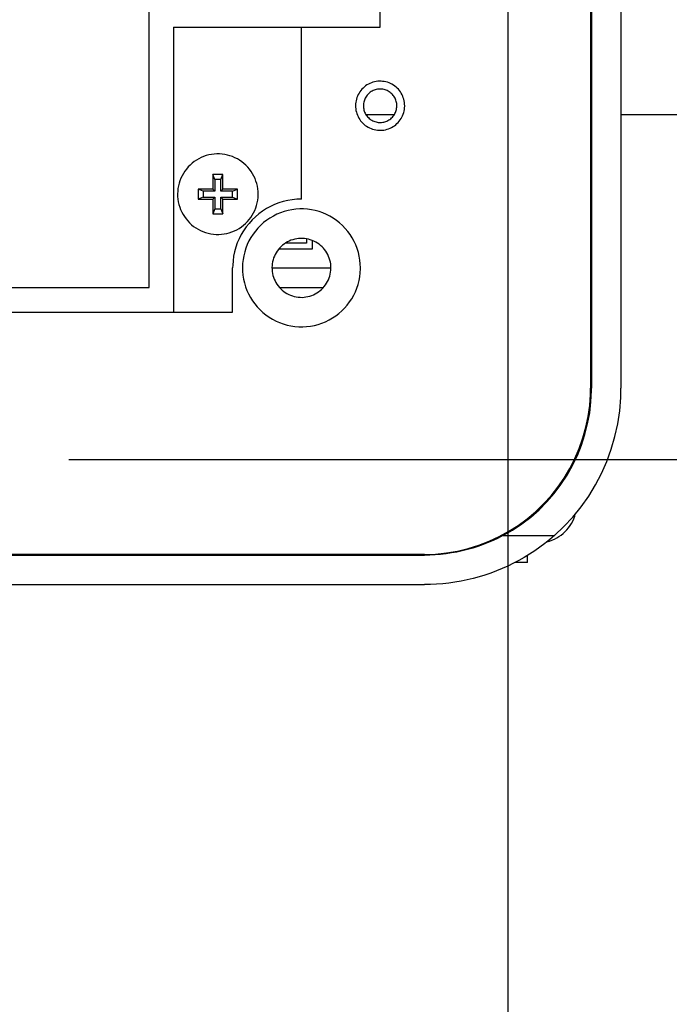
# Model space of a CAD drawing. Extents: x 551 to 2957, y 490 to 2220.
# Drawn here: x 1872 to 1938, y 786 to 886 of the extents above; entities that cross this region are included whole.
import ezdxf

# ---------------------------------------------------------------- set-up
doc = ezdxf.new("R2010")
doc.units = 0
doc.header["$LTSCALE"] = 30
doc.header["$MEASUREMENT"] = 0
doc.header["$PDSIZE"] = 40
doc.layers.get('0').update_dxf_attribs({"linetype": 'CONTINUOUS'})
doc.layers.get('Defpoints').update_dxf_attribs({"linetype": 'CONTINUOUS'})
doc.layers.add('1', color=7, linetype='CONTINUOUS')
doc.layers.add('1-0', color=7, linetype='CONTINUOUS')
doc.styles.get("Standard").update_dxf_attribs({"font": 'txt.shx', "bigfont": 'extfont.shx'})
doc.dimstyles.new('ME10_DIM_0', dxfattribs={"dimtxt": 16, "dimasz": 16, "dimexe": 5, "dimexo": 5, "dimtad": 1, "dimdec": 3, "dimdsep": 46, "dimtxsty": 'STANDARD', "dimsah": 1, "dimcen": 0.09, "dimclrd": 2, "dimclre": 2, "dimclrt": 2, "dimadec": 0, "dimazin": 0, "dimtfac": 1, "dimtdec": 4, "dimtofl": 0, "dimtmove": 0, "dimatfit": 3, "dimfxl": 1, "dimtolj": 1, "dimtzin": 0, "dimarcsym": 0})

# ---------------------------------------------------------------- blocks, each defined once
blk = doc.blocks.new('_Open30')
at = {"color": 0, "linetype": 'ByBlock', "lineweight": -2}
for p, q in [((-1, 0.2679), (0, 0)), ((0, 0), (-1, -0.2679)), ((0, 0), (-1, 0))]:
    blk.add_line(p, q, dxfattribs=at)
blk = doc.blocks.new('*D64')
at = {"layer": '1', "color": 2, "lineweight": -2}
for p, q in [((1876.94, 1152.98), (2092.27, 1152.98)), ((2087.27, 856.98), (2087.27, 1136.98)), ((1876.94, 840.98), (2092.27, 840.98))]:
    blk.add_line(p, q, dxfattribs=at)
at = {"layer": 'Defpoints', "color": 0}
for p in [(1871.94, 1152.98), (2087.27, 1152.98), (1871.94, 840.98)]:
    blk.add_point(p, dxfattribs=at)
at = {"layer": '1', "color": 2, "lineweight": -2, "xscale": 16.00000000000001, "yscale": 16.00000000000001, "zscale": 16.00000000000001}
for p, rotation in [((2087.27, 1152.98), 90), ((2087.27, 840.98), 270)]:
    blk.add_blockref('_Open30', p, dxfattribs=dict(at, rotation=rotation))
at = {"layer": '1', "color": 2, "insert": (2076.27, 996.98), "char_height": 16, "attachment_point": 5, "rotation": 90}
blk.add_mtext('\\A1;312', dxfattribs=at)
blk = doc.blocks.new('*D66')
at = {"layer": '1', "color": 2, "lineweight": -2}
for p, q in [((1501.6, 903.86), (1501.6, 665.24)), ((1921.6, 903.86), (1921.6, 665.24)), ((1905.6, 670.24), (1517.6, 670.24))]:
    blk.add_line(p, q, dxfattribs=at)
at = {"layer": 'Defpoints', "color": 0}
for p in [(1501.6, 908.86), (1921.6, 908.86), (1501.6, 670.24)]:
    blk.add_point(p, dxfattribs=at)
at = {"layer": '1', "color": 2, "lineweight": -2, "xscale": 16.00000000000001, "yscale": 16.00000000000001, "zscale": 16.00000000000001, "rotation": 180}
blk.add_blockref('_Open30', (1501.6, 670.24), dxfattribs=at)
at = {"layer": '1', "color": 2, "lineweight": -2, "xscale": 16.00000000000001, "yscale": 16.00000000000001, "zscale": 16.00000000000001}
blk.add_blockref('_Open30', (1921.6, 670.24), dxfattribs=at)
at = {"layer": '1', "color": 2, "insert": (1711.6, 681.24), "char_height": 16, "attachment_point": 5}
blk.add_mtext('\\A1;420', dxfattribs=at)

msp = doc.modelspace()

# ---------------------------------------------------------------- linework, layer by layer
at = {"layer": '1-0', "color": 0, "linetype": 'Continuous'}
for p, q in [((1908.5993, 884.9869), (1908.5993, 1052.9869)), ((1930.0123, 954.4089), (1930.0123, 848.2369)), ((1930.0993, 954.4449), (1930.0993, 848.2369)), ((1933.0993, 953.7729), (1933.0993, 848.2369)), ((1885.0993, 858.4869), (1885.0993, 887.4869)), ((1887.5993, 884.9869), (1908.5993, 884.9869)), ((1887.5993, 884.9869), (1887.5993, 855.9869)), ((1900.5993, 867.4869), (1900.5993, 884.9869)), ((1906.9967, 878.9057), (1906.8724, 878.7946)), ((1907.1281, 879.0082), (1906.9967, 878.9057)), ((1907.266, 879.1017), (1907.1281, 879.0082)), ((1907.4098, 879.1858), (1907.266, 879.1017)), ((1907.5589, 879.2602), (1907.4098, 879.1858)), ((1907.7127, 879.3244), (1907.5589, 879.2602)), ((1907.8704, 879.3783), (1907.7127, 879.3244)), ((1908.0313, 879.4215), (1907.8704, 879.3783)), ((1908.1948, 879.454), (1908.0313, 879.4215)), ((1908.36, 879.4754), (1908.1948, 879.454)), ((1908.5263, 879.4859), (1908.36, 879.4754)), ((1908.693, 879.4852), (1908.5263, 879.4859)), ((1908.8592, 879.4734), (1908.693, 879.4852)), ((1909.0242, 879.4505), (1908.8592, 879.4734)), ((1909.1874, 879.4168), (1909.0242, 879.4505)), ((1909.348, 879.3722), (1909.1874, 879.4168)), ((1909.5052, 879.317), (1909.348, 879.3722)), ((1909.6584, 879.2515), (1909.5052, 879.317)), ((1909.8069, 879.1759), (1909.6584, 879.2515)), ((1909.9501, 879.0906), (1909.8069, 879.1759)), ((1910.0872, 878.9959), (1909.9501, 879.0906)), ((1910.2177, 878.8924), (1910.0872, 878.9959)), ((1906.3048, 877.9795), (1906.2438, 877.8244)), ((1906.376, 878.1301), (1906.3048, 877.9795)), ((1906.4571, 878.2757), (1906.376, 878.1301)), ((1906.5477, 878.4155), (1906.4571, 878.2757)), ((1906.6474, 878.549), (1906.5477, 878.4155)), ((1906.7558, 878.6756), (1906.6474, 878.549)), ((1906.8724, 878.7946), (1906.7558, 878.6756)), ((1907.2042, 877.9584), (1907.1426, 877.8633)), ((1907.272, 878.0492), (1907.2042, 877.9584)), ((1907.3457, 878.1352), (1907.272, 878.0492)), ((1907.425, 878.2162), (1907.3457, 878.1352)), ((1907.5095, 878.2917), (1907.425, 878.2162)), ((1907.5989, 878.3614), (1907.5095, 878.2917)), ((1907.6926, 878.425), (1907.5989, 878.3614)), ((1907.7905, 878.4822), (1907.6926, 878.425)), ((1907.8919, 878.5327), (1907.7905, 878.4822)), ((1907.9964, 878.5764), (1907.8919, 878.5327)), ((1908.1036, 878.6131), (1907.9964, 878.5764)), ((1908.2131, 878.6425), (1908.1036, 878.6131)), ((1908.3242, 878.6645), (1908.2131, 878.6425)), ((1908.4366, 878.6791), (1908.3242, 878.6645)), ((1908.5497, 878.6862), (1908.4366, 878.6791)), ((1908.663, 878.6857), (1908.5497, 878.6862)), ((1908.776, 878.6777), (1908.663, 878.6857)), ((1908.8883, 878.6622), (1908.776, 878.6777)), ((1908.9992, 878.6392), (1908.8883, 878.6622)), ((1909.1084, 878.6089), (1908.9992, 878.6392)), ((1909.2153, 878.5714), (1909.1084, 878.6089)), ((1909.3195, 878.5268), (1909.2153, 878.5714)), ((1909.4205, 878.4754), (1909.3195, 878.5268)), ((1909.5178, 878.4174), (1909.4205, 878.4754)), ((1909.6111, 878.3531), (1909.5178, 878.4174)), ((1909.6998, 878.2826), (1909.6111, 878.3531)), ((1909.7837, 878.2064), (1909.6998, 878.2826)), ((1909.8623, 878.1248), (1909.7837, 878.2064)), ((1909.9353, 878.0382), (1909.8623, 878.1248)), ((1910.0024, 877.9468), (1909.9353, 878.0382)), ((1910.0632, 877.8512), (1910.0024, 877.9468)), ((1910.3411, 878.7803), (1910.2177, 878.8924)), ((1910.4567, 878.6603), (1910.3411, 878.7803)), ((1910.564, 878.5328), (1910.4567, 878.6603)), ((1910.6627, 878.3985), (1910.564, 878.5328)), ((1910.7521, 878.2579), (1910.6627, 878.3985)), ((1910.832, 878.1117), (1910.7521, 878.2579)), ((1910.902, 877.9605), (1910.832, 878.1117)), ((1910.9617, 877.8049), (1910.902, 877.9605)), ((1906.1063, 877.1741), (1906.0994, 877.0076)), ((1906.0994, 877.0076), (1906.1036, 876.841)), ((1906.1243, 877.3397), (1906.1063, 877.1741)), ((1906.1533, 877.5038), (1906.1243, 877.3397)), ((1906.1932, 877.6656), (1906.1533, 877.5038)), ((1906.2438, 877.8244), (1906.1932, 877.6656)), ((1906.9041, 877.1142), (1906.8994, 877.001)), ((1906.8994, 877.001), (1906.9022, 876.8877)), ((1906.9163, 877.2268), (1906.9041, 877.1142)), ((1906.936, 877.3384), (1906.9163, 877.2268)), ((1906.9632, 877.4484), (1906.936, 877.3384)), ((1906.9975, 877.5564), (1906.9632, 877.4484)), ((1907.039, 877.6618), (1906.9975, 877.5564)), ((1907.0875, 877.7643), (1907.039, 877.6618)), ((1907.1426, 877.8633), (1907.0875, 877.7643)), ((1910.1175, 877.7518), (1910.0632, 877.8512)), ((1910.1651, 877.6489), (1910.1175, 877.7518)), ((1910.2057, 877.5432), (1910.1651, 877.6489)), ((1910.2392, 877.4349), (1910.2057, 877.5432)), ((1910.2654, 877.3247), (1910.2392, 877.4349)), ((1910.2842, 877.2129), (1910.2654, 877.3247)), ((1910.2955, 877.1002), (1910.2842, 877.2129)), ((1910.2934, 876.8457), (1910.2991, 876.9588)), ((1910.2993, 876.9869), (1910.2955, 877.1002)), ((1910.2991, 876.9588), (1910.2993, 876.9869)), ((1911.011, 877.6457), (1910.9617, 877.8049)), ((1911.0495, 877.4836), (1911.011, 877.6457)), ((1911.0771, 877.3193), (1911.0495, 877.4836)), ((1911.0938, 877.1535), (1911.0771, 877.3193)), ((1911.0907, 876.7792), (1911.099, 876.9456)), ((1911.0993, 876.9869), (1911.0938, 877.1535)), ((1911.099, 876.9456), (1911.0993, 876.9869)), ((1906.1036, 876.841), (1906.1188, 876.6751)), ((1906.1188, 876.6751), (1906.1451, 876.5105)), ((1906.1451, 876.5105), (1906.1823, 876.3481)), ((1906.1823, 876.3481), (1906.2302, 876.1885)), ((1906.2302, 876.1885), (1906.2887, 876.0324)), ((1906.2887, 876.0324), (1906.3574, 875.8806)), ((1906.9022, 876.8877), (1906.9126, 876.7749)), ((1906.9126, 876.7749), (1906.9305, 876.663)), ((1906.9305, 876.663), (1906.9558, 876.5525)), ((1906.9558, 876.5525), (1906.9884, 876.444)), ((1906.9884, 876.444), (1907.0281, 876.3379)), ((1907.0281, 876.3379), (1907.0748, 876.2346)), ((1907.0748, 876.2346), (1907.1283, 876.1348)), ((1907.1283, 876.1348), (1907.1884, 876.0387)), ((1907.1573, 876.0869), (1910.0413, 876.0869)), ((1907.1884, 876.0387), (1907.2547, 875.9468)), ((1907.2547, 875.9468), (1907.327, 875.8595)), ((1909.8434, 875.8283), (1909.9178, 875.9138)), ((1909.9178, 875.9138), (1909.9863, 876.004)), ((1909.9863, 876.004), (1910.0487, 876.0986)), ((1910.0487, 876.0986), (1910.1047, 876.1971)), ((1910.1047, 876.1971), (1910.154, 876.2991)), ((1910.154, 876.2991), (1910.1963, 876.4042)), ((1910.1963, 876.4042), (1910.2316, 876.5119)), ((1910.2316, 876.5119), (1910.2596, 876.6217)), ((1910.2596, 876.6217), (1910.2803, 876.7331)), ((1910.2803, 876.7331), (1910.2934, 876.8457)), ((1910.8131, 875.8254), (1910.8856, 875.9755)), ((1910.8856, 875.9755), (1910.9479, 876.13)), ((1910.9479, 876.13), (1910.9997, 876.2884)), ((1910.9997, 876.2884), (1911.0409, 876.4498)), ((1911.0409, 876.4498), (1911.0713, 876.6137)), ((1911.0713, 876.6137), (1911.0907, 876.7792)), ((1933.0993, 876.0869), (1947.4393, 876.0869)), ((1906.3574, 875.8806), (1906.4361, 875.7337)), ((1906.4361, 875.7337), (1906.5244, 875.5924)), ((1906.5244, 875.5924), (1906.6219, 875.4573)), ((1906.6219, 875.4573), (1906.7282, 875.3289)), ((1906.7282, 875.3289), (1906.8428, 875.208)), ((1906.8428, 875.208), (1906.9652, 875.0949)), ((1906.9652, 875.0949), (1907.0949, 874.9903)), ((1907.0949, 874.9903), (1907.2312, 874.8945)), ((1907.2312, 874.8945), (1907.3737, 874.808)), ((1907.327, 875.8595), (1907.4049, 875.7772)), ((1907.4049, 875.7772), (1907.4881, 875.7004)), ((1907.4881, 875.7004), (1907.5763, 875.6292)), ((1907.5763, 875.6292), (1907.669, 875.5641)), ((1907.669, 875.5641), (1907.7659, 875.5052)), ((1907.7659, 875.5052), (1907.8664, 875.453)), ((1907.8664, 875.453), (1907.9702, 875.4076)), ((1907.9702, 875.4076), (1908.0769, 875.3692)), ((1908.0769, 875.3692), (1908.1858, 875.338)), ((1908.1858, 875.338), (1908.2965, 875.3141)), ((1908.2965, 875.3141), (1908.4087, 875.2976)), ((1908.4087, 875.2976), (1908.5216, 875.2887)), ((1908.5216, 875.2887), (1908.6349, 875.2873)), ((1908.6349, 875.2873), (1908.7481, 875.2934)), ((1908.7481, 875.2934), (1908.8605, 875.3071)), ((1908.8605, 875.3071), (1908.9719, 875.3282)), ((1908.9719, 875.3282), (1909.0815, 875.3568)), ((1909.0815, 875.3568), (1909.1891, 875.3925)), ((1909.1891, 875.3925), (1909.294, 875.4353)), ((1909.294, 875.4353), (1909.3958, 875.4851)), ((1909.3958, 875.4851), (1909.4941, 875.5414)), ((1909.4941, 875.5414), (1909.5884, 875.6043)), ((1909.5884, 875.6043), (1909.6783, 875.6732)), ((1909.6783, 875.6732), (1909.7634, 875.748)), ((1909.7634, 875.748), (1909.8434, 875.8283)), ((1909.9151, 874.8612), (1910.0538, 874.9536)), ((1910.0538, 874.9536), (1910.186, 875.055)), ((1910.186, 875.055), (1910.3112, 875.165)), ((1910.3112, 875.165), (1910.4288, 875.2831)), ((1910.4288, 875.2831), (1910.5382, 875.4088)), ((1910.5382, 875.4088), (1910.6391, 875.5414)), ((1910.6391, 875.5414), (1910.7308, 875.6805)), ((1910.7308, 875.6805), (1910.8131, 875.8254)), ((1907.3737, 874.808), (1907.5215, 874.7312)), ((1907.5215, 874.7312), (1907.6742, 874.6644)), ((1907.6742, 874.6644), (1907.831, 874.6079)), ((1907.831, 874.6079), (1907.9912, 874.562)), ((1907.9912, 874.562), (1908.1541, 874.5269)), ((1908.1541, 874.5269), (1908.3189, 874.5027)), ((1908.3189, 874.5027), (1908.4851, 874.4895)), ((1908.4851, 874.4895), (1908.6517, 874.4875)), ((1908.6517, 874.4875), (1908.8181, 874.4965)), ((1908.8181, 874.4965), (1908.9835, 874.5166)), ((1908.9835, 874.5166), (1909.1472, 874.5477)), ((1909.1472, 874.5477), (1909.3085, 874.5896)), ((1909.3085, 874.5896), (1909.4666, 874.6422)), ((1909.4666, 874.6422), (1909.6209, 874.7052)), ((1909.6209, 874.7052), (1909.7706, 874.7783)), ((1909.7706, 874.7783), (1909.9151, 874.8612)), ((1890.9039, 871.9088), (1890.6453, 871.8204)), ((1891.1678, 871.9797), (1890.9039, 871.9088)), ((1891.4358, 872.0329), (1891.1678, 871.9797)), ((1891.7069, 872.0681), (1891.4358, 872.0329)), ((1891.9796, 872.0852), (1891.7069, 872.0681)), ((1892.2529, 872.084), (1891.9796, 872.0852)), ((1892.5255, 872.0647), (1892.2529, 872.084)), ((1892.7962, 872.0273), (1892.5255, 872.0647)), ((1893.0638, 871.9719), (1892.7962, 872.0273)), ((1893.3271, 871.8988), (1893.0638, 871.9719)), ((1893.585, 871.8083), (1893.3271, 871.8988)), ((1889.2672, 870.9516), (1889.076, 870.7563)), ((1889.471, 871.1337), (1889.2672, 870.9516)), ((1889.6865, 871.3018), (1889.471, 871.1337)), ((1889.9126, 871.4551), (1889.6865, 871.3018)), ((1890.1485, 871.5931), (1889.9126, 871.4551)), ((1890.3931, 871.715), (1890.1485, 871.5931)), ((1890.6453, 871.8204), (1890.3931, 871.715)), ((1893.8363, 871.7008), (1893.585, 871.8083)), ((1894.0798, 871.5769), (1893.8363, 871.7008)), ((1894.3146, 871.437), (1894.0798, 871.5769)), ((1894.5395, 871.2817), (1894.3146, 871.437)), ((1894.7535, 871.1118), (1894.5395, 871.2817)), ((1894.9558, 870.9281), (1894.7535, 871.1118)), ((1895.1454, 870.7313), (1894.9558, 870.9281)), ((1888.5861, 870.1005), (1888.4531, 869.8617)), ((1888.7347, 870.3298), (1888.5861, 870.1005)), ((1888.8982, 870.5488), (1888.7347, 870.3298)), ((1889.076, 870.7563), (1888.8982, 870.5488)), ((1892.5993, 869.9869), (1891.5993, 869.9869)), ((1891.7993, 869.4869), (1891.5993, 869.9869)), ((1891.5993, 869.9869), (1891.5993, 868.4869)), ((1892.3993, 869.4869), (1892.5993, 869.9869)), ((1892.5993, 868.4869), (1892.5993, 869.9869)), ((1895.3215, 870.5222), (1895.1454, 870.7313)), ((1895.4832, 870.302), (1895.3215, 870.5222)), ((1895.6299, 870.0714), (1895.4832, 870.302)), ((1895.7609, 869.8316), (1895.6299, 870.0714)), ((1888.1533, 869.1), (1888.0879, 868.8346)), ((1888.2362, 869.3604), (1888.1533, 869.1)), ((1888.3363, 869.6147), (1888.2362, 869.3604)), ((1888.4531, 869.8617), (1888.3363, 869.6147)), ((1892.3993, 869.4869), (1891.7993, 869.4869)), ((1891.7993, 869.4869), (1891.7993, 868.2869)), ((1892.3993, 868.2869), (1892.3993, 869.4869)), ((1895.8757, 869.5835), (1895.7609, 869.8316)), ((1895.9736, 869.3284), (1895.8757, 869.5835)), ((1896.0544, 869.0673), (1895.9736, 869.3284)), ((1896.1176, 868.8015), (1896.0544, 869.0673)), ((1888.0108, 868.2938), (1887.9995, 868.0208)), ((1887.9995, 868.0208), (1888.0063, 867.7476)), ((1888.0403, 868.5655), (1888.0108, 868.2938)), ((1888.0879, 868.8346), (1888.0403, 868.5655)), ((1891.5993, 868.4869), (1890.0993, 868.4869)), ((1890.5993, 868.2869), (1890.0993, 868.4869)), ((1890.0993, 868.4869), (1890.0993, 867.4869)), ((1891.7993, 868.2869), (1890.5993, 868.2869)), ((1890.5993, 868.2869), (1890.5993, 867.6869)), ((1891.7993, 868.2869), (1891.5993, 868.4869)), ((1892.3993, 868.2869), (1892.5993, 868.4869)), ((1893.5993, 868.2869), (1892.3993, 868.2869)), ((1894.0993, 868.4869), (1892.5993, 868.4869)), ((1893.5993, 868.2869), (1894.0993, 868.4869)), ((1893.5993, 867.6869), (1893.5993, 868.2869)), ((1894.0993, 867.4869), (1894.0993, 868.4869)), ((1896.1629, 868.532), (1896.1176, 868.8015)), ((1896.1902, 868.2601), (1896.1629, 868.532)), ((1896.1851, 867.6463), (1896.1988, 867.9192)), ((1896.1993, 867.9869), (1896.1902, 868.2601)), ((1896.1988, 867.9192), (1896.1993, 867.9869)), ((1888.0063, 867.7476), (1888.0313, 867.4755)), ((1888.0313, 867.4755), (1888.0745, 867.2056)), ((1888.0745, 867.2056), (1888.1354, 866.9392)), ((1888.1354, 866.9392), (1888.214, 866.6775)), ((1890.5993, 867.6869), (1890.0993, 867.4869)), ((1890.0993, 867.4869), (1891.5993, 867.4869)), ((1890.5993, 867.6869), (1891.7993, 867.6869)), ((1891.7993, 867.6869), (1891.5993, 867.4869)), ((1891.5993, 867.4869), (1891.5993, 865.9869)), ((1891.7993, 867.6869), (1891.7993, 866.4869)), ((1892.3993, 867.6869), (1893.5993, 867.6869)), ((1892.3993, 867.6869), (1892.5993, 867.4869)), ((1892.3993, 866.4869), (1892.3993, 867.6869)), ((1892.5993, 867.4869), (1894.0993, 867.4869)), ((1892.5993, 865.9869), (1892.5993, 867.4869)), ((1893.5993, 867.6869), (1894.0993, 867.4869)), ((1896.036, 866.8413), (1896.1036, 867.1061)), ((1896.1036, 867.1061), (1896.1534, 867.3748)), ((1896.1534, 867.3748), (1896.1851, 867.6463)), ((1897.8734, 866.9344), (1897.4499, 866.7384)), ((1898.309, 867.1016), (1897.8734, 866.9344)), ((1898.7547, 867.2395), (1898.309, 867.1016)), ((1899.2086, 867.3474), (1898.7547, 867.2395)), ((1899.6687, 867.4248), (1899.2086, 867.3474)), ((1900.133, 867.4714), (1899.6687, 867.4248)), ((1900.5993, 867.4869), (1900.133, 867.4714)), ((1888.214, 866.6775), (1888.3099, 866.4216)), ((1888.3099, 866.4216), (1888.4226, 866.1726)), ((1888.4226, 866.1726), (1888.5516, 865.9317)), ((1888.5516, 865.9317), (1888.6964, 865.6999)), ((1891.7993, 866.4869), (1891.5993, 865.9869)), ((1891.5993, 865.9869), (1892.5993, 865.9869)), ((1891.7993, 866.4869), (1892.3993, 866.4869)), ((1892.3993, 866.4869), (1892.5993, 865.9869)), ((1895.595, 865.8444), (1895.7299, 866.0821)), ((1895.7299, 866.0821), (1895.8488, 866.3281)), ((1895.8488, 866.3281), (1895.951, 866.5816)), ((1896.2707, 865.9881), (1895.9139, 865.6876)), ((1895.951, 866.5816), (1896.036, 866.8413)), ((1896.6468, 866.2643), (1896.2707, 865.9881)), ((1897.0405, 866.5147), (1896.6468, 866.2643)), ((1897.4499, 866.7384), (1897.0405, 866.5147)), ((1898.1024, 865.9427), (1897.7445, 865.7643)), ((1898.4714, 866.0969), (1898.1024, 865.9427)), ((1898.8499, 866.2262), (1898.4714, 866.0969)), ((1899.2361, 866.33), (1898.8499, 866.2262)), ((1899.6284, 866.4078), (1899.2361, 866.33)), ((1900.025, 866.4594), (1899.6284, 866.4078)), ((1900.4241, 866.4844), (1900.025, 866.4594)), ((1900.824, 866.4827), (1900.4241, 866.4844)), ((1901.223, 866.4544), (1900.824, 866.4827)), ((1901.6191, 866.3996), (1901.223, 866.4544)), ((1902.0107, 866.3186), (1901.6191, 866.3996)), ((1902.3961, 866.2116), (1902.0107, 866.3186)), ((1902.7735, 866.0792), (1902.3961, 866.2116)), ((1903.1412, 865.9219), (1902.7735, 866.0792)), ((1903.4976, 865.7405), (1903.1412, 865.9219)), ((1888.6964, 865.6999), (1888.8563, 865.4783)), ((1888.8563, 865.4783), (1889.0307, 865.2678)), ((1889.0307, 865.2678), (1889.2186, 865.0695)), ((1889.2186, 865.0695), (1889.4194, 864.884)), ((1889.4194, 864.884), (1889.632, 864.7124)), ((1894.7016, 864.8186), (1894.9068, 864.999)), ((1894.9068, 864.999), (1895.0997, 865.1926)), ((1895.2641, 865.0185), (1894.9741, 864.653)), ((1895.0997, 865.1926), (1895.2791, 865.3987)), ((1895.5778, 865.3639), (1895.2641, 865.0185)), ((1895.2791, 865.3987), (1895.4445, 865.6163)), ((1895.4445, 865.6163), (1895.595, 865.8444)), ((1895.9139, 865.6876), (1895.5778, 865.3639)), ((1896.753, 865.0919), (1896.4548, 864.8254)), ((1897.0683, 865.3379), (1896.753, 865.0919)), ((1897.3993, 865.5624), (1897.0683, 865.3379)), ((1897.7445, 865.7643), (1897.3993, 865.5624)), ((1903.8411, 865.5357), (1903.4976, 865.7405)), ((1904.1703, 865.3086), (1903.8411, 865.5357)), ((1904.4835, 865.06), (1904.1703, 865.3086)), ((1904.7796, 864.7911), (1904.4835, 865.06)), ((1889.632, 864.7124), (1889.8557, 864.5553)), ((1889.8557, 864.5553), (1890.0892, 864.4135)), ((1890.0892, 864.4135), (1890.3318, 864.2875)), ((1890.3318, 864.2875), (1890.5821, 864.178)), ((1890.5821, 864.178), (1890.8393, 864.0854)), ((1890.8393, 864.0854), (1891.102, 864.0101)), ((1891.102, 864.0101), (1891.3691, 863.9525)), ((1891.3691, 863.9525), (1891.6395, 863.9128)), ((1891.6395, 863.9128), (1891.9119, 863.8912)), ((1891.9119, 863.8912), (1892.1852, 863.8878)), ((1892.1852, 863.8878), (1892.4581, 863.9026)), ((1892.4581, 863.9026), (1892.7293, 863.9356)), ((1892.7293, 863.9356), (1892.9978, 863.9866)), ((1892.9978, 863.9866), (1893.2623, 864.0553)), ((1893.2623, 864.0553), (1893.5217, 864.1415)), ((1893.5217, 864.1415), (1893.7747, 864.2448)), ((1893.7747, 864.2448), (1894.0202, 864.3648)), ((1894.0202, 864.3648), (1894.2573, 864.5008)), ((1894.2573, 864.5008), (1894.4847, 864.6523)), ((1894.709, 864.269), (1894.4702, 863.8682)), ((1894.4847, 864.6523), (1894.7016, 864.8186)), ((1894.9741, 864.653), (1894.709, 864.269)), ((1895.6755, 863.9156), (1895.458, 863.5799)), ((1895.9148, 864.236), (1895.6755, 863.9156)), ((1896.175, 864.5397), (1895.9148, 864.236)), ((1896.4548, 864.8254), (1896.175, 864.5397)), ((1905.057, 864.503), (1904.7796, 864.7911)), ((1905.3146, 864.1971), (1905.057, 864.503)), ((1905.5513, 863.8748), (1905.3146, 864.1971)), ((1905.766, 863.5374), (1905.5513, 863.8748)), ((1894.075, 863.0234), (1893.9206, 862.5832)), ((1894.2585, 863.4524), (1894.075, 863.0234)), ((1894.4702, 863.8682), (1894.2585, 863.4524)), ((1895.0924, 862.869), (1894.946, 862.4969)), ((1895.2634, 863.2306), (1895.0924, 862.869)), ((1895.458, 863.5799), (1895.2634, 863.2306)), ((1898.8338, 862.9124), (1898.6762, 862.7894)), ((1898.9993, 863.0246), (1898.8338, 862.9124)), ((1901.0993, 862.9869), (1898.9423, 862.9869)), ((1899.1719, 863.1256), (1898.9993, 863.0246)), ((1899.3509, 863.2148), (1899.1719, 863.1256)), ((1899.5354, 863.2919), (1899.3509, 863.2148)), ((1899.7246, 863.3566), (1899.5354, 863.2919)), ((1899.9177, 863.4085), (1899.7246, 863.3566)), ((1900.1138, 863.4474), (1899.9177, 863.4085)), ((1900.3121, 863.4731), (1900.1138, 863.4474)), ((1900.5117, 863.4856), (1900.3121, 863.4731)), ((1900.7117, 863.4848), (1900.5117, 863.4856)), ((1900.9111, 863.4707), (1900.7117, 863.4848)), ((1901.1092, 863.4433), (1900.9111, 863.4707)), ((1901.0993, 863.4439), (1901.0993, 862.9869)), ((1901.305, 863.4027), (1901.1092, 863.4433)), ((1901.4977, 863.3492), (1901.305, 863.4027)), ((1901.6864, 863.283), (1901.4977, 863.3492)), ((1901.8702, 863.2044), (1901.6864, 863.283)), ((1901.6993, 863.2769), (1901.6993, 862.3869)), ((1902.0485, 863.1137), (1901.8702, 863.2044)), ((1902.2202, 863.0113), (1902.0485, 863.1137)), ((1902.3848, 862.8977), (1902.2202, 863.0113)), ((1902.5414, 862.7734), (1902.3848, 862.8977)), ((1905.9578, 863.1864), (1905.766, 863.5374)), ((1906.1257, 862.8234), (1905.9578, 863.1864)), ((1893.7958, 862.1336), (1893.7012, 861.6767)), ((1893.9206, 862.5832), (1893.7958, 862.1336)), ((1894.8246, 862.1158), (1894.729, 861.7275)), ((1894.946, 862.4969), (1894.8246, 862.1158)), ((1898.0287, 862.0334), (1897.9313, 861.8587)), ((1898.1374, 862.2012), (1898.0287, 862.0334)), ((1898.2571, 862.3614), (1898.1374, 862.2012)), ((1898.3871, 862.5133), (1898.2571, 862.3614)), ((1901.6993, 862.3869), (1898.2783, 862.3869)), ((1898.527, 862.6562), (1898.3871, 862.5133)), ((1898.6762, 862.7894), (1898.527, 862.6562)), ((1902.6894, 862.639), (1902.5414, 862.7734)), ((1902.8282, 862.495), (1902.6894, 862.639)), ((1902.957, 862.342), (1902.8282, 862.495)), ((1903.0753, 862.1809), (1902.957, 862.342)), ((1903.1827, 862.0121), (1903.0753, 862.1809)), ((1903.2785, 861.8367), (1903.1827, 862.0121)), ((1906.2691, 862.4501), (1906.1257, 862.8234)), ((1906.3872, 862.068), (1906.2691, 862.4501)), ((1906.4797, 861.6789), (1906.3872, 862.068)), ((1893.6372, 861.2145), (1893.6042, 860.7491)), ((1893.7012, 861.6767), (1893.6372, 861.2145)), ((1894.6162, 860.9361), (1894.5995, 860.5365)), ((1894.6594, 861.3336), (1894.6162, 860.9361)), ((1894.729, 861.7275), (1894.6594, 861.3336)), ((1897.6293, 860.9103), (1897.6077, 860.7115)), ((1897.6641, 861.1072), (1897.6293, 860.9103)), ((1897.712, 861.3014), (1897.6641, 861.1072)), ((1897.7726, 861.4919), (1897.712, 861.3014)), ((1897.8459, 861.678), (1897.7726, 861.4919)), ((1897.9313, 861.8587), (1897.8459, 861.678)), ((1903.3625, 861.6552), (1903.2785, 861.8367)), ((1903.4342, 861.4685), (1903.3625, 861.6552)), ((1903.4933, 861.2775), (1903.4342, 861.4685)), ((1903.5395, 861.0829), (1903.4933, 861.2775)), ((1903.5727, 860.8857), (1903.5395, 861.0829)), ((1903.5927, 860.6868), (1903.5727, 860.8857)), ((1906.5461, 861.2846), (1906.4797, 861.6789)), ((1906.586, 860.8866), (1906.5461, 861.2846)), ((1906.5993, 860.4869), (1906.586, 860.8866)), ((1893.6042, 860.7491), (1893.5993, 860.4869)), ((1893.5993, 855.9869), (1893.5993, 860.4869)), ((1894.5995, 860.5365), (1894.6095, 860.1367)), ((1894.6095, 860.1367), (1894.6462, 859.7384)), ((1897.5993, 860.4869), (1903.5993, 860.4869)), ((1897.6077, 860.7115), (1897.5994, 860.5117)), ((1897.5994, 860.5117), (1897.6044, 860.3118)), ((1897.6044, 860.3118), (1897.6228, 860.1127)), ((1897.6228, 860.1127), (1897.6543, 859.9152)), ((1897.6543, 859.9152), (1897.6989, 859.7203)), ((1903.5293, 859.8424), (1903.5657, 860.039)), ((1903.5657, 860.039), (1903.5889, 860.2377)), ((1903.5889, 860.2377), (1903.5989, 860.4374)), ((1903.5993, 860.4869), (1903.5927, 860.6868)), ((1903.5989, 860.4374), (1903.5993, 860.4869)), ((1906.5321, 859.5912), (1906.5786, 859.9884)), ((1906.5786, 859.9884), (1906.5985, 860.3878)), ((1906.5985, 860.3878), (1906.5993, 860.4869)), ((1894.6462, 859.7384), (1894.7093, 859.3435)), ((1894.7093, 859.3435), (1894.7985, 858.9537)), ((1894.7985, 858.9537), (1894.9136, 858.5706)), ((1897.6989, 859.7203), (1897.7564, 859.5288)), ((1897.7564, 859.5288), (1897.8266, 859.3415)), ((1897.8266, 859.3415), (1897.909, 859.1594)), ((1897.909, 859.1594), (1898.0035, 858.9831)), ((1898.0035, 858.9831), (1898.1094, 858.8135)), ((1903.047, 858.7523), (1903.1571, 858.9192)), ((1903.1571, 858.9192), (1903.2559, 859.0931)), ((1903.2559, 859.0931), (1903.3428, 859.2732)), ((1903.3428, 859.2732), (1903.4176, 859.4586)), ((1903.4176, 859.4586), (1903.4798, 859.6487)), ((1903.4798, 859.6487), (1903.5293, 859.8424)), ((1906.3603, 858.8104), (1906.4592, 859.1979)), ((1906.4592, 859.1979), (1906.5321, 859.5912)), ((1742.5993, 858.4869), (1885.0993, 858.4869)), ((1894.9136, 858.5706), (1895.0538, 858.1961)), ((1895.0538, 858.1961), (1895.2188, 857.8318)), ((1898.1094, 858.8135), (1898.2264, 858.6513)), ((1898.2264, 858.6513), (1898.354, 858.4974)), ((1898.354, 858.4974), (1898.4915, 858.3522)), ((1898.3633, 858.4869), (1902.8353, 858.4869)), ((1898.4915, 858.3522), (1898.6384, 858.2165)), ((1898.6384, 858.2165), (1898.794, 858.0909)), ((1898.794, 858.0909), (1898.9576, 857.976)), ((1898.9576, 857.976), (1899.1285, 857.8722)), ((1899.1285, 857.8722), (1899.306, 857.78)), ((1902.0049, 857.8366), (1902.1783, 857.9361)), ((1902.1783, 857.9361), (1902.3447, 858.0469)), ((1902.3447, 858.0469), (1902.5034, 858.1686)), ((1902.5034, 858.1686), (1902.6536, 858.3006)), ((1902.6536, 858.3006), (1902.7947, 858.4423)), ((1902.7947, 858.4423), (1902.926, 858.5931)), ((1902.926, 858.5931), (1903.047, 858.7523)), ((1905.9124, 857.6993), (1906.0863, 858.0594)), ((1906.0863, 858.0594), (1906.2359, 858.4304)), ((1906.2359, 858.4304), (1906.3603, 858.8104)), ((1895.2188, 857.8318), (1895.4076, 857.4793)), ((1895.4076, 857.4793), (1895.6195, 857.1401)), ((1895.6195, 857.1401), (1895.8535, 856.8158)), ((1899.306, 857.78), (1899.4892, 857.6999)), ((1899.4892, 857.6999), (1899.6773, 857.6321)), ((1899.6773, 857.6321), (1899.8695, 857.577)), ((1899.8695, 857.577), (1900.065, 857.5349)), ((1900.065, 857.5349), (1900.2629, 857.5059)), ((1900.2629, 857.5059), (1900.4622, 857.4901)), ((1900.4622, 857.4901), (1900.6621, 857.4876)), ((1900.6621, 857.4876), (1900.8618, 857.4984)), ((1900.8618, 857.4984), (1901.0603, 857.5226)), ((1901.0603, 857.5226), (1901.2568, 857.5599)), ((1901.2568, 857.5599), (1901.4503, 857.6102)), ((1901.4503, 857.6102), (1901.6401, 857.6732)), ((1901.6401, 857.6732), (1901.8252, 857.7488)), ((1901.8252, 857.7488), (1902.0049, 857.8366)), ((1905.2527, 856.6993), (1905.4947, 857.0177)), ((1905.4947, 857.0177), (1905.7149, 857.3516)), ((1905.7149, 857.3516), (1905.9124, 857.6993)), ((1723.0993, 855.9869), (1893.5993, 855.9869)), ((1895.8535, 856.8158), (1896.1086, 856.5078)), ((1896.1086, 856.5078), (1896.3837, 856.2175)), ((1896.3837, 856.2175), (1896.6775, 855.9461)), ((1896.6775, 855.9461), (1896.9887, 855.6949)), ((1904.4075, 855.8503), (1904.7079, 856.1143)), ((1904.7079, 856.1143), (1904.9901, 856.3977)), ((1904.9901, 856.3977), (1905.2527, 856.6993)), ((1896.9887, 855.6949), (1897.3159, 855.465)), ((1897.3159, 855.465), (1897.6578, 855.2575)), ((1897.6578, 855.2575), (1898.0127, 855.0731)), ((1898.0127, 855.0731), (1898.3791, 854.9128)), ((1898.3791, 854.9128), (1898.7553, 854.7773)), ((1902.3013, 854.7334), (1902.6808, 854.8595)), ((1902.6808, 854.8595), (1903.0511, 855.0107)), ((1903.0511, 855.0107), (1903.4104, 855.1862)), ((1903.4104, 855.1862), (1903.7573, 855.3852)), ((1903.7573, 855.3852), (1904.0901, 855.6069)), ((1904.0901, 855.6069), (1904.4075, 855.8503)), ((1898.7553, 854.7773), (1899.1398, 854.6672)), ((1899.1398, 854.6672), (1899.5307, 854.5828)), ((1899.5307, 854.5828), (1899.9264, 854.5248)), ((1899.9264, 854.5248), (1900.3251, 854.4932)), ((1900.3251, 854.4932), (1900.725, 854.4882)), ((1900.725, 854.4882), (1901.1243, 854.5099)), ((1901.1243, 854.5099), (1901.5213, 854.5582)), ((1901.5213, 854.5582), (1901.9142, 854.6328)), ((1901.9142, 854.6328), (1902.3013, 854.7334)), ((1930.0004, 847.6035), (1930.0123, 848.2369)), ((1930.0438, 846.864), (1930.0976, 847.9959)), ((1930.0976, 847.9959), (1930.0993, 848.2369)), ((1933.0762, 847.2762), (1933.0993, 848.2369)), ((1929.9147, 845.7383), (1930.0438, 846.864)), ((1929.9207, 846.479), (1930.0004, 847.6035)), ((1932.9678, 845.9475), (1933.0762, 847.2762)), ((1929.7662, 845.3623), (1929.9207, 846.479)), ((1932.7712, 844.629), (1932.9678, 845.9475)), ((1929.5377, 844.2584), (1929.7662, 845.3623)), ((1929.7109, 844.6236), (1929.9147, 845.7383)), ((1929.2361, 843.1721), (1929.5377, 844.2584)), ((1929.4333, 843.525), (1929.7109, 844.6236)), ((1932.4872, 843.3265), (1932.7712, 844.629)), ((1928.8629, 842.1084), (1929.2361, 843.1721)), ((1929.0831, 842.4474), (1929.4333, 843.525)), ((1932.117, 842.0459), (1932.4872, 843.3265)), ((1928.4196, 841.0719), (1928.8629, 842.1084)), ((1928.6619, 841.3954), (1929.0831, 842.4474)), ((1931.6623, 840.7927), (1932.117, 842.0459)), ((1927.9083, 840.0672), (1928.4196, 841.0719)), ((1928.1716, 840.3739), (1928.6619, 841.3954)), ((1927.3311, 839.0988), (1927.9083, 840.0672)), ((1927.6143, 839.3873), (1928.1716, 840.3739)), ((1931.1251, 839.5726), (1931.6623, 840.7927)), ((1926.6907, 838.171), (1927.3311, 839.0988)), ((1926.9925, 838.44), (1927.6143, 839.3873)), ((1930.5079, 838.3911), (1931.1251, 839.5726)), ((1925.99, 837.2879), (1926.6907, 838.171)), ((1926.309, 837.5362), (1926.9925, 838.44)), ((1929.8133, 837.2532), (1930.5079, 838.3911)), ((1925.232, 836.4535), (1925.99, 837.2879)), ((1925.5668, 836.68), (1926.309, 837.5362)), ((1929.0445, 836.1642), (1929.8133, 837.2532)), ((1923.9198, 835.1252), (1924.7692, 835.8751)), ((1924.42, 835.6715), (1925.232, 836.4535)), ((1924.7692, 835.8751), (1925.5668, 836.68)), ((1928.2048, 835.1288), (1929.0445, 836.1642)), ((1922.6491, 834.278), (1923.5578, 834.9452)), ((1923.0223, 834.4335), (1923.9198, 835.1252)), ((1923.5578, 834.9452), (1924.42, 835.6715)), ((1927.298, 834.1516), (1928.2048, 835.1288)), ((1928.1856, 834.7152), (1928.2956, 834.9581)), ((1928.2956, 834.9581), (1928.3892, 835.2077)), ((1928.3892, 835.2077), (1928.4561, 835.4261)), ((1921.698, 833.6728), (1922.6491, 834.278)), ((1922.0807, 833.8031), (1923.0223, 834.4335)), ((1926.3282, 833.237), (1927.298, 834.1516)), ((1927.4085, 833.6393), (1927.5919, 833.8328)), ((1927.5919, 833.8328), (1927.7621, 834.0381)), ((1927.7621, 834.0381), (1927.9182, 834.2542)), ((1927.9182, 834.2542), (1928.0596, 834.4803)), ((1928.0596, 834.4803), (1928.1856, 834.7152)), ((1919.6855, 832.659), (1920.7087, 833.1324)), ((1920.6033, 832.9833), (1920.0996, 832.7465)), ((1921.0993, 833.2365), (1920.6033, 832.9833)), ((1920.6033, 832.9833), (1920.6033, 832.9833)), ((1920.7087, 833.1324), (1921.698, 833.6728)), ((1921.0992, 833.2369), (1922.0807, 833.8031)), ((1921.0993, 833.2369), (1926.3283, 833.2369)), ((1925.8464, 832.8269), (1925.3525, 832.4331)), ((1926.3281, 833.2365), (1925.8464, 832.8269)), ((1925.8464, 832.8269), (1925.8464, 832.8269)), ((1926.0778, 832.7702), (1926.3221, 832.8769)), ((1926.3221, 832.8769), (1926.5588, 832.9997)), ((1926.5588, 832.9997), (1926.7867, 833.138)), ((1926.7867, 833.138), (1927.005, 833.2912)), ((1927.005, 833.2912), (1927.2125, 833.4585)), ((1927.2125, 833.4585), (1927.4085, 833.6393)), ((1916.4594, 831.6611), (1917.5562, 831.9217)), ((1917.4846, 831.8169), (1916.9462, 831.683)), ((1918.0187, 831.9684), (1917.4846, 831.8169)), ((1917.4846, 831.8169), (1917.4846, 831.8169)), ((1917.5562, 831.9217), (1918.6332, 832.2549)), ((1918.5477, 832.1373), (1918.0187, 831.9684)), ((1918.0187, 831.9684), (1918.0187, 831.9684)), ((1919.0712, 832.3233), (1918.5477, 832.1373)), ((1918.5477, 832.1373), (1918.5477, 832.1373)), ((1918.6332, 832.2549), (1919.6855, 832.659)), ((1919.5887, 832.5265), (1919.0712, 832.3233)), ((1919.0712, 832.3233), (1919.0712, 832.3233)), ((1920.0996, 832.7465), (1919.5887, 832.5265)), ((1919.5887, 832.5265), (1919.5887, 832.5265)), ((1920.0996, 832.7465), (1920.0996, 832.7465)), ((1924.8468, 832.0553), (1924.3299, 831.6938)), ((1925.3525, 832.4331), (1924.8468, 832.0553)), ((1924.8468, 832.0553), (1924.8468, 832.0553)), ((1925.3525, 832.4331), (1925.3525, 832.4331)), ((1925.5706, 832.6066), (1925.8269, 832.68)), ((1925.8269, 832.68), (1926.0778, 832.7702)), ((1913.0993, 831.3239), (1510.0993, 831.3239)), ((1510.0993, 831.2429), (1913.0993, 831.2429)), ((1913.0993, 831.3239), (1914.226, 831.3615)), ((1913.6533, 831.2524), (1913.0993, 831.2434)), ((1913.0993, 831.2434), (1913.0993, 831.2434)), ((1913.0993, 831.2434), (1913.0993, 831.2434)), ((1913.0993, 831.2434), (1913.0993, 831.2434)), ((1913.0993, 831.2434), (1913.0993, 831.2434)), ((1913.0993, 831.2434), (1913.0993, 831.2434)), ((1913.0993, 831.2434), (1913.0993, 831.2434)), ((1913.0993, 831.2434), (1913.0993, 831.2434)), ((1913.0993, 831.2434), (1913.0993, 831.2434)), ((1913.0993, 831.2434), (1913.0993, 831.2434)), ((1913.0993, 831.2434), (1913.0993, 831.2434)), ((1913.0993, 831.2434), (1913.0993, 831.2434)), ((1913.0993, 831.2434), (1913.0993, 831.2434)), ((1913.0993, 831.2434), (1913.0993, 831.2434)), ((1913.0993, 831.2434), (1913.0993, 831.2434)), ((1913.0993, 831.2434), (1913.0993, 831.2434)), ((1914.2067, 831.2794), (1913.6533, 831.2524)), ((1913.6533, 831.2524), (1913.6533, 831.2524)), ((1914.7591, 831.3244), (1914.2067, 831.2794)), ((1914.2067, 831.2794), (1914.2067, 831.2794)), ((1914.226, 831.3615), (1915.3477, 831.474)), ((1915.3097, 831.3873), (1914.7591, 831.3244)), ((1914.7591, 831.3244), (1914.7591, 831.3244)), ((1915.8582, 831.4681), (1915.3097, 831.3873)), ((1915.3097, 831.3873), (1915.3097, 831.3873)), ((1915.3477, 831.474), (1916.4594, 831.6611)), ((1916.4038, 831.5667), (1915.8582, 831.4681)), ((1915.8582, 831.4681), (1915.8582, 831.4681)), ((1916.9462, 831.683), (1916.4038, 831.5667)), ((1916.4038, 831.5667), (1916.4038, 831.5667)), ((1916.9462, 831.683), (1916.9462, 831.683)), ((1923.2643, 831.0213), (1922.7168, 830.7107)), ((1923.8022, 831.3491), (1923.2643, 831.0213)), ((1923.2643, 831.0213), (1923.2643, 831.0213)), ((1923.5993, 830.4869), (1923.5993, 831.2249)), ((1924.3299, 831.6938), (1923.8022, 831.3491)), ((1923.8022, 831.3491), (1923.8022, 831.3491)), ((1924.3299, 831.6938), (1924.3299, 831.6938)), ((1921.0218, 829.8853), (1920.4412, 829.6463)), ((1921.595, 830.1425), (1921.0218, 829.8853)), ((1921.0218, 829.8853), (1921.0218, 829.8853)), ((1922.1602, 830.4177), (1921.595, 830.1425)), ((1921.595, 830.1425), (1921.595, 830.1425)), ((1922.7168, 830.7107), (1922.1602, 830.4177)), ((1922.1602, 830.4177), (1922.1602, 830.4177)), ((1923.5993, 830.4869), (1922.2903, 830.4869)), ((1922.7168, 830.7107), (1922.7168, 830.7107)), ((1918.0554, 828.876), (1917.446, 828.7306)), ((1918.6602, 829.0403), (1918.0554, 828.876)), ((1918.0554, 828.876), (1918.0554, 828.876)), ((1919.2598, 829.2236), (1918.6602, 829.0403)), ((1918.6602, 829.0403), (1918.6602, 829.0403)), ((1919.8536, 829.4256), (1919.2598, 829.2236)), ((1919.2598, 829.2236), (1919.2598, 829.2236)), ((1920.4412, 829.6463), (1919.8536, 829.4256)), ((1919.8536, 829.4256), (1919.8536, 829.4256)), ((1920.4412, 829.6463), (1920.4412, 829.6463)), ((1510.0993, 828.2539), (1913.0993, 828.2539)), ((1913.7249, 828.2636), (1913.0993, 828.2539)), ((1913.0993, 828.2539), (1913.0993, 828.2539)), ((1913.0993, 828.2539), (1913.0993, 828.2539)), ((1913.0993, 828.2539), (1913.0993, 828.2539)), ((1913.0993, 828.2539), (1913.0993, 828.2539)), ((1913.0993, 828.2539), (1913.0993, 828.2539)), ((1913.0993, 828.2539), (1913.0993, 828.2539)), ((1913.0993, 828.2539), (1913.0993, 828.2539)), ((1913.0993, 828.2539), (1913.0993, 828.2539)), ((1913.0993, 828.2539), (1913.0993, 828.2539)), ((1913.0993, 828.2539), (1913.0993, 828.2539)), ((1913.0993, 828.2539), (1913.0993, 828.2539)), ((1913.0993, 828.2539), (1913.0993, 828.2539)), ((1913.0993, 828.2539), (1913.0993, 828.2539)), ((1913.0993, 828.2539), (1913.0993, 828.2539)), ((1913.0993, 828.2539), (1913.0993, 828.2539)), ((1913.0993, 828.2539), (1913.0993, 828.2539)), ((1913.0993, 828.2539), (1913.0993, 828.2539)), ((1913.0993, 828.2539), (1913.0993, 828.2539)), ((1913.0993, 828.2539), (1913.0993, 828.2539)), ((1913.0993, 828.2539), (1913.0993, 828.2539)), ((1913.0993, 828.2539), (1913.0993, 828.2539)), ((1913.0993, 828.2539), (1913.0993, 828.2539)), ((1913.0993, 828.2539), (1913.0993, 828.2539)), ((1914.3499, 828.2929), (1913.7249, 828.2636)), ((1913.7249, 828.2636), (1913.7249, 828.2636)), ((1914.9737, 828.3417), (1914.3499, 828.2929)), ((1914.3499, 828.2929), (1914.3499, 828.2929)), ((1915.5958, 828.4099), (1914.9737, 828.3417)), ((1914.9737, 828.3417), (1914.9737, 828.3417)), ((1916.2156, 828.4975), (1915.5958, 828.4099)), ((1915.5958, 828.4099), (1915.5958, 828.4099)), ((1916.8325, 828.6044), (1916.2156, 828.4975)), ((1916.2156, 828.4975), (1916.2156, 828.4975)), ((1917.446, 828.7306), (1916.8325, 828.6044)), ((1916.8325, 828.6044), (1916.8325, 828.6044)), ((1917.446, 828.7306), (1917.446, 828.7306))]:
    msp.add_line(p, q, dxfattribs=at)

# ---------------------------------------------------------------- dimensions: what is measured, and where the dimension line sits
at = {"layer": '1'}
dim = msp.add_linear_dim(base=(2087.2685, 1152.9847), p1=(1871.942, 840.9847), p2=(1871.942, 1152.9847), angle=90, dimstyle='ME10_DIM_0', override={"dimgap": 3, "dimblk1": 'Open30', "dimblk2": 'Open30'}, dxfattribs=at)
dim.commit()
dim.dimension.update_dxf_attribs({"geometry": '*D64', "text_midpoint": (2076.2685, 996.9847)})
dim = msp.add_linear_dim(base=(1501.6003, 670.2388), p1=(1921.6003, 908.8573), p2=(1501.6003, 908.8573), dimstyle='ME10_DIM_0', override={"dimgap": 3, "dimblk1": 'Open30', "dimblk2": 'Open30'}, dxfattribs=at)
dim.commit()
dim.dimension.update_dxf_attribs({"geometry": '*D66', "text_midpoint": (1711.6003, 681.2388)})

doc.saveas('drawing.dxf')
